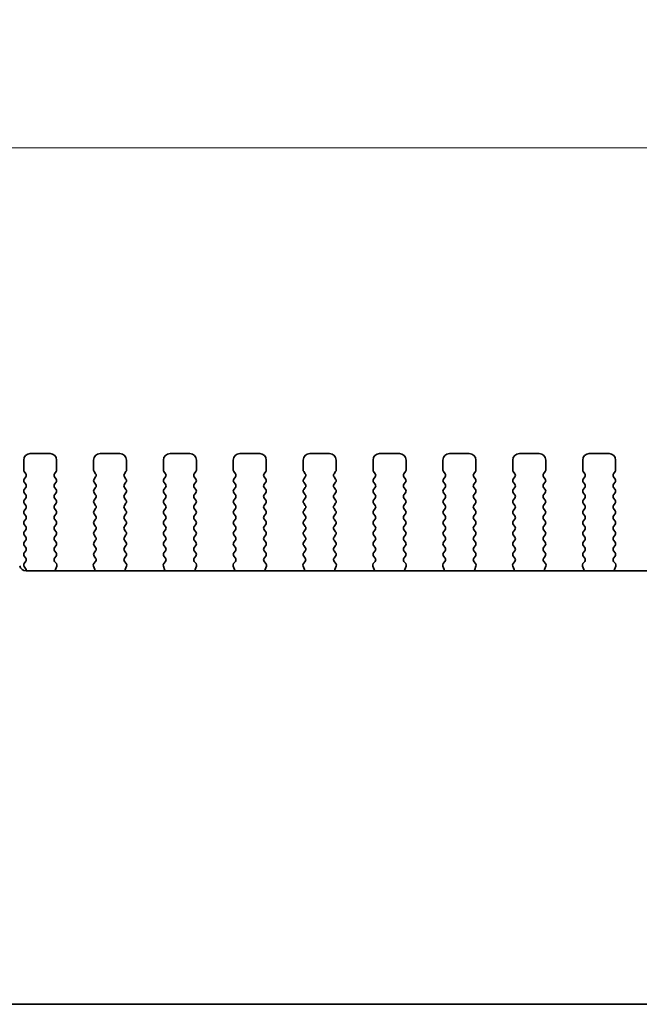
# Model space of a CAD drawing. Units: millimetres. Extents: x 0 to 3950, y 0 to 702.
# Drawn here: x 971 to 1018, y 278 to 353 of the extents above; entities that cross this region are included whole.
import ezdxf

# ---------------------------------------------------------------- set-up
doc = ezdxf.new("R2010")
doc.units = ezdxf.units.MM
doc.header["$LTSCALE"] = 1.5
doc.layers.get('Defpoints').update_dxf_attribs({"lineweight": 25})
for name, color, linetype, lineweight in [('Dimension (ISO)', 7, 'Continuous', 18), ('Dimension (ISO) @ 1', 7, 'Continuous', 18), ('Visible (ISO)', 7, 'Continuous', 35)]:
    doc.layers.add(name, color=color, linetype=linetype, lineweight=lineweight)
doc.styles.add('Note Text (TK)', font='MS PGothic.ttf')
doc.dimstyles.new('Default - Method 1b (TK)', dxfattribs={"dimscale": 1.5, "dimtxt": 2.5, "dimasz": 2.5, "dimexe": 1, "dimexo": 1.5, "dimgap": 1, "dimtad": 1, "dimrnd": 1e-08, "dimdsep": 46, "dimtxsty": 'Note Text (TK)', "dimcen": 0.09, "dimdle": 5, "dimclrd": 100, "dimclre": 100, "dimclrt": 7, "dimadec": 1, "dimazin": 1, "dimtfac": 1, "dimtmove": 0, "dimatfit": 3, "dimfxl": 1, "dimtolj": 1, "dimlwd": -1, "dimlwe": -1, "dimarcsym": 0})

# ---------------------------------------------------------------- blocks, each defined once
blk = doc.blocks.new('*D24')
at = {"layer": 'Defpoints', "color": 0}
for p in [(1140.487, 343.293), (953.987, 313.293), (1140.487, 313.293)]:
    blk.add_point(p, dxfattribs=at)
at = {"layer": 'Dimension (ISO)', "color": 100}
for p, q in [((953.987, 317.043), (953.987, 345.793)), ((1140.487, 317.043), (1140.487, 345.793)), ((960.237, 343.293), (1134.237, 343.293))]:
    blk.add_line(p, q, dxfattribs=at)
for points in [[(960.237, 344.334), (960.237, 342.251), (953.987, 343.293)], [(1134.237, 344.334), (1134.237, 342.251), (1140.487, 343.293)]]:
    blk.add_solid(points, dxfattribs=at)
at = {"layer": 'Dimension (ISO)', "color": 7, "insert": (1027.919, 348.918), "char_height": 6.25, "attachment_point": 4, "style": 'Note Text (TK)'}
blk.add_mtext('\\A1;186.5±0.5', dxfattribs=at)

msp = doc.modelspace()

# ---------------------------------------------------------------- linework, layer by layer
at = {"layer": 'Visible (ISO)'}
for p, q in [((971.7873, 319.6301), (971.7873, 318.8801)), ((973.7873, 320.1301), (972.2873, 320.1301)), ((974.2873, 318.8801), (974.2873, 319.6301)), ((977.0873, 319.6301), (977.0873, 318.8801)), ((979.0873, 320.1301), (977.5873, 320.1301)), ((979.5873, 318.8801), (979.5873, 319.6301)), ((982.3873, 319.6301), (982.3873, 318.8801)), ((984.3873, 320.1301), (982.8873, 320.1301)), ((984.8873, 318.8801), (984.8873, 319.6301)), ((987.6873, 319.6301), (987.6873, 318.8801)), ((989.6873, 320.1301), (988.1873, 320.1301)), ((990.1873, 318.8801), (990.1873, 319.6301)), ((992.9873, 319.6301), (992.9873, 318.8801)), ((994.9873, 320.1301), (993.4873, 320.1301)), ((995.4873, 318.8801), (995.4873, 319.6301)), ((998.2873, 319.6301), (998.2873, 318.8801)), ((1000.2873, 320.1301), (998.7873, 320.1301)), ((1000.7873, 318.8801), (1000.7873, 319.6301)), ((1003.5873, 319.6301), (1003.5873, 318.8801)), ((1005.5873, 320.1301), (1004.0873, 320.1301)), ((1006.0873, 318.8801), (1006.0873, 319.6301)), ((1008.8873, 319.6301), (1008.8873, 318.8801)), ((1010.8873, 320.1301), (1009.3873, 320.1301)), ((1011.3873, 318.8801), (1011.3873, 319.6301)), ((1014.1873, 319.6301), (1014.1873, 318.8801)), ((1016.1873, 320.1301), (1014.6873, 320.1301)), ((1016.6873, 318.8801), (1016.6873, 319.6301)), ((971.8273, 318.7601), (971.9473, 318.6001)), ((974.1273, 318.6001), (974.2473, 318.7601)), ((977.1273, 318.7601), (977.2473, 318.6001)), ((979.4273, 318.6001), (979.5473, 318.7601)), ((982.4273, 318.7601), (982.5473, 318.6001)), ((984.7273, 318.6001), (984.8473, 318.7601)), ((987.7273, 318.7601), (987.8473, 318.6001)), ((990.0273, 318.6001), (990.1473, 318.7601)), ((993.0273, 318.7601), (993.1473, 318.6001)), ((995.3273, 318.6001), (995.4473, 318.7601)), ((998.3273, 318.7601), (998.4473, 318.6001)), ((1000.6273, 318.6001), (1000.7473, 318.7601)), ((1003.6273, 318.7601), (1003.7473, 318.6001)), ((1005.9273, 318.6001), (1006.0473, 318.7601)), ((1008.9273, 318.7601), (1009.0473, 318.6001)), ((1011.2273, 318.6001), (1011.3473, 318.7601)), ((1014.2273, 318.7601), (1014.3473, 318.6001)), ((1016.5273, 318.6001), (1016.6473, 318.7601)), ((971.9473, 318.3601), (971.8273, 318.2001)), ((974.2473, 318.2001), (974.1273, 318.3601)), ((977.2473, 318.3601), (977.1273, 318.2001)), ((979.5473, 318.2001), (979.4273, 318.3601)), ((982.5473, 318.3601), (982.4273, 318.2001)), ((984.8473, 318.2001), (984.7273, 318.3601)), ((987.8473, 318.3601), (987.7273, 318.2001)), ((990.1473, 318.2001), (990.0273, 318.3601)), ((993.1473, 318.3601), (993.0273, 318.2001)), ((995.4473, 318.2001), (995.3273, 318.3601)), ((998.4473, 318.3601), (998.3273, 318.2001)), ((1000.7473, 318.2001), (1000.6273, 318.3601)), ((1003.7473, 318.3601), (1003.6273, 318.2001)), ((1006.0473, 318.2001), (1005.9273, 318.3601)), ((1009.0473, 318.3601), (1008.9273, 318.2001)), ((1011.3473, 318.2001), (1011.2273, 318.3601)), ((1014.3473, 318.3601), (1014.2273, 318.2001)), ((1016.6473, 318.2001), (1016.5273, 318.3601)), ((971.8273, 317.9601), (971.9473, 317.8001)), ((971.9473, 317.5601), (971.8273, 317.4001)), ((974.1273, 317.8001), (974.2473, 317.9601)), ((974.2473, 317.4001), (974.1273, 317.5601)), ((977.1273, 317.9601), (977.2473, 317.8001)), ((977.2473, 317.5601), (977.1273, 317.4001)), ((979.4273, 317.8001), (979.5473, 317.9601)), ((979.5473, 317.4001), (979.4273, 317.5601)), ((982.4273, 317.9601), (982.5473, 317.8001)), ((982.5473, 317.5601), (982.4273, 317.4001)), ((984.7273, 317.8001), (984.8473, 317.9601)), ((984.8473, 317.4001), (984.7273, 317.5601)), ((987.7273, 317.9601), (987.8473, 317.8001)), ((987.8473, 317.5601), (987.7273, 317.4001)), ((990.0273, 317.8001), (990.1473, 317.9601)), ((990.1473, 317.4001), (990.0273, 317.5601)), ((993.0273, 317.9601), (993.1473, 317.8001)), ((993.1473, 317.5601), (993.0273, 317.4001)), ((995.3273, 317.8001), (995.4473, 317.9601)), ((995.4473, 317.4001), (995.3273, 317.5601)), ((998.3273, 317.9601), (998.4473, 317.8001)), ((998.4473, 317.5601), (998.3273, 317.4001)), ((1000.6273, 317.8001), (1000.7473, 317.9601)), ((1000.7473, 317.4001), (1000.6273, 317.5601)), ((1003.6273, 317.9601), (1003.7473, 317.8001)), ((1003.7473, 317.5601), (1003.6273, 317.4001)), ((1005.9273, 317.8001), (1006.0473, 317.9601)), ((1006.0473, 317.4001), (1005.9273, 317.5601)), ((1008.9273, 317.9601), (1009.0473, 317.8001)), ((1009.0473, 317.5601), (1008.9273, 317.4001)), ((1011.2273, 317.8001), (1011.3473, 317.9601)), ((1011.3473, 317.4001), (1011.2273, 317.5601)), ((1014.2273, 317.9601), (1014.3473, 317.8001)), ((1014.3473, 317.5601), (1014.2273, 317.4001)), ((1016.5273, 317.8001), (1016.6473, 317.9601)), ((1016.6473, 317.4001), (1016.5273, 317.5601)), ((971.8273, 317.1601), (971.9473, 317.0001)), ((971.9473, 316.7601), (971.8273, 316.6001)), ((974.1273, 317.0001), (974.2473, 317.1601)), ((974.2473, 316.6001), (974.1273, 316.7601)), ((977.1273, 317.1601), (977.2473, 317.0001)), ((977.2473, 316.7601), (977.1273, 316.6001)), ((979.4273, 317.0001), (979.5473, 317.1601)), ((979.5473, 316.6001), (979.4273, 316.7601)), ((982.4273, 317.1601), (982.5473, 317.0001)), ((982.5473, 316.7601), (982.4273, 316.6001)), ((984.7273, 317.0001), (984.8473, 317.1601)), ((984.8473, 316.6001), (984.7273, 316.7601)), ((987.7273, 317.1601), (987.8473, 317.0001)), ((987.8473, 316.7601), (987.7273, 316.6001)), ((990.0273, 317.0001), (990.1473, 317.1601)), ((990.1473, 316.6001), (990.0273, 316.7601)), ((993.0273, 317.1601), (993.1473, 317.0001)), ((993.1473, 316.7601), (993.0273, 316.6001)), ((995.3273, 317.0001), (995.4473, 317.1601)), ((995.4473, 316.6001), (995.3273, 316.7601)), ((998.3273, 317.1601), (998.4473, 317.0001)), ((998.4473, 316.7601), (998.3273, 316.6001)), ((1000.6273, 317.0001), (1000.7473, 317.1601)), ((1000.7473, 316.6001), (1000.6273, 316.7601)), ((1003.6273, 317.1601), (1003.7473, 317.0001)), ((1003.7473, 316.7601), (1003.6273, 316.6001)), ((1005.9273, 317.0001), (1006.0473, 317.1601)), ((1006.0473, 316.6001), (1005.9273, 316.7601)), ((1008.9273, 317.1601), (1009.0473, 317.0001)), ((1009.0473, 316.7601), (1008.9273, 316.6001)), ((1011.2273, 317.0001), (1011.3473, 317.1601)), ((1011.3473, 316.6001), (1011.2273, 316.7601)), ((1014.2273, 317.1601), (1014.3473, 317.0001)), ((1014.3473, 316.7601), (1014.2273, 316.6001)), ((1016.5273, 317.0001), (1016.6473, 317.1601)), ((1016.6473, 316.6001), (1016.5273, 316.7601)), ((971.8273, 316.3601), (971.9473, 316.2001)), ((971.9473, 315.9601), (971.8273, 315.8001)), ((974.1273, 316.2001), (974.2473, 316.3601)), ((974.2473, 315.8001), (974.1273, 315.9601)), ((977.1273, 316.3601), (977.2473, 316.2001)), ((977.2473, 315.9601), (977.1273, 315.8001)), ((979.4273, 316.2001), (979.5473, 316.3601)), ((979.5473, 315.8001), (979.4273, 315.9601)), ((982.4273, 316.3601), (982.5473, 316.2001)), ((982.5473, 315.9601), (982.4273, 315.8001)), ((984.7273, 316.2001), (984.8473, 316.3601)), ((984.8473, 315.8001), (984.7273, 315.9601)), ((987.7273, 316.3601), (987.8473, 316.2001)), ((987.8473, 315.9601), (987.7273, 315.8001)), ((990.0273, 316.2001), (990.1473, 316.3601)), ((990.1473, 315.8001), (990.0273, 315.9601)), ((993.0273, 316.3601), (993.1473, 316.2001)), ((993.1473, 315.9601), (993.0273, 315.8001)), ((995.3273, 316.2001), (995.4473, 316.3601)), ((995.4473, 315.8001), (995.3273, 315.9601)), ((998.3273, 316.3601), (998.4473, 316.2001)), ((998.4473, 315.9601), (998.3273, 315.8001)), ((1000.6273, 316.2001), (1000.7473, 316.3601)), ((1000.7473, 315.8001), (1000.6273, 315.9601)), ((1003.6273, 316.3601), (1003.7473, 316.2001)), ((1003.7473, 315.9601), (1003.6273, 315.8001)), ((1005.9273, 316.2001), (1006.0473, 316.3601)), ((1006.0473, 315.8001), (1005.9273, 315.9601)), ((1008.9273, 316.3601), (1009.0473, 316.2001)), ((1009.0473, 315.9601), (1008.9273, 315.8001)), ((1011.2273, 316.2001), (1011.3473, 316.3601)), ((1011.3473, 315.8001), (1011.2273, 315.9601)), ((1014.2273, 316.3601), (1014.3473, 316.2001)), ((1014.3473, 315.9601), (1014.2273, 315.8001)), ((1016.5273, 316.2001), (1016.6473, 316.3601)), ((1016.6473, 315.8001), (1016.5273, 315.9601)), ((971.8273, 315.5601), (971.9473, 315.4001)), ((971.9473, 315.1601), (971.8273, 315.0001)), ((974.1273, 315.4001), (974.2473, 315.5601)), ((974.2473, 315.0001), (974.1273, 315.1601)), ((977.1273, 315.5601), (977.2473, 315.4001)), ((977.2473, 315.1601), (977.1273, 315.0001)), ((979.4273, 315.4001), (979.5473, 315.5601)), ((979.5473, 315.0001), (979.4273, 315.1601)), ((982.4273, 315.5601), (982.5473, 315.4001)), ((982.5473, 315.1601), (982.4273, 315.0001)), ((984.7273, 315.4001), (984.8473, 315.5601)), ((984.8473, 315.0001), (984.7273, 315.1601)), ((987.7273, 315.5601), (987.8473, 315.4001)), ((987.8473, 315.1601), (987.7273, 315.0001)), ((990.0273, 315.4001), (990.1473, 315.5601)), ((990.1473, 315.0001), (990.0273, 315.1601)), ((993.0273, 315.5601), (993.1473, 315.4001)), ((993.1473, 315.1601), (993.0273, 315.0001)), ((995.3273, 315.4001), (995.4473, 315.5601)), ((995.4473, 315.0001), (995.3273, 315.1601)), ((998.3273, 315.5601), (998.4473, 315.4001)), ((998.4473, 315.1601), (998.3273, 315.0001)), ((1000.6273, 315.4001), (1000.7473, 315.5601)), ((1000.7473, 315.0001), (1000.6273, 315.1601)), ((1003.6273, 315.5601), (1003.7473, 315.4001)), ((1003.7473, 315.1601), (1003.6273, 315.0001)), ((1005.9273, 315.4001), (1006.0473, 315.5601)), ((1006.0473, 315.0001), (1005.9273, 315.1601)), ((1008.9273, 315.5601), (1009.0473, 315.4001)), ((1009.0473, 315.1601), (1008.9273, 315.0001)), ((1011.2273, 315.4001), (1011.3473, 315.5601)), ((1011.3473, 315.0001), (1011.2273, 315.1601)), ((1014.2273, 315.5601), (1014.3473, 315.4001)), ((1014.3473, 315.1601), (1014.2273, 315.0001)), ((1016.5273, 315.4001), (1016.6473, 315.5601)), ((1016.6473, 315.0001), (1016.5273, 315.1601)), ((971.8273, 314.7601), (971.9473, 314.6001)), ((971.9473, 314.3601), (971.8273, 314.2001)), ((974.1273, 314.6001), (974.2473, 314.7601)), ((974.2473, 314.2001), (974.1273, 314.3601)), ((977.1273, 314.7601), (977.2473, 314.6001)), ((977.2473, 314.3601), (977.1273, 314.2001)), ((979.4273, 314.6001), (979.5473, 314.7601)), ((979.5473, 314.2001), (979.4273, 314.3601)), ((982.4273, 314.7601), (982.5473, 314.6001)), ((982.5473, 314.3601), (982.4273, 314.2001)), ((984.7273, 314.6001), (984.8473, 314.7601)), ((984.8473, 314.2001), (984.7273, 314.3601)), ((987.7273, 314.7601), (987.8473, 314.6001)), ((987.8473, 314.3601), (987.7273, 314.2001)), ((990.0273, 314.6001), (990.1473, 314.7601)), ((990.1473, 314.2001), (990.0273, 314.3601)), ((993.0273, 314.7601), (993.1473, 314.6001)), ((993.1473, 314.3601), (993.0273, 314.2001)), ((995.3273, 314.6001), (995.4473, 314.7601)), ((995.4473, 314.2001), (995.3273, 314.3601)), ((998.3273, 314.7601), (998.4473, 314.6001)), ((998.4473, 314.3601), (998.3273, 314.2001)), ((1000.6273, 314.6001), (1000.7473, 314.7601)), ((1000.7473, 314.2001), (1000.6273, 314.3601)), ((1003.6273, 314.7601), (1003.7473, 314.6001)), ((1003.7473, 314.3601), (1003.6273, 314.2001)), ((1005.9273, 314.6001), (1006.0473, 314.7601)), ((1006.0473, 314.2001), (1005.9273, 314.3601)), ((1008.9273, 314.7601), (1009.0473, 314.6001)), ((1009.0473, 314.3601), (1008.9273, 314.2001)), ((1011.2273, 314.6001), (1011.3473, 314.7601)), ((1011.3473, 314.2001), (1011.2273, 314.3601)), ((1014.2273, 314.7601), (1014.3473, 314.6001)), ((1014.3473, 314.3601), (1014.2273, 314.2001)), ((1016.5273, 314.6001), (1016.6473, 314.7601)), ((1016.6473, 314.2001), (1016.5273, 314.3601)), ((971.8273, 313.9601), (971.9473, 313.8001)), ((971.9473, 313.5601), (971.8273, 313.4001)), ((974.1273, 313.8001), (974.2473, 313.9601)), ((974.2473, 313.4001), (974.1273, 313.5601)), ((977.1273, 313.9601), (977.2473, 313.8001)), ((977.2473, 313.5601), (977.1273, 313.4001)), ((979.4273, 313.8001), (979.5473, 313.9601)), ((979.5473, 313.4001), (979.4273, 313.5601)), ((982.4273, 313.9601), (982.5473, 313.8001)), ((982.5473, 313.5601), (982.4273, 313.4001)), ((984.7273, 313.8001), (984.8473, 313.9601)), ((984.8473, 313.4001), (984.7273, 313.5601)), ((987.7273, 313.9601), (987.8473, 313.8001)), ((987.8473, 313.5601), (987.7273, 313.4001)), ((990.0273, 313.8001), (990.1473, 313.9601)), ((990.1473, 313.4001), (990.0273, 313.5601)), ((993.0273, 313.9601), (993.1473, 313.8001)), ((993.1473, 313.5601), (993.0273, 313.4001)), ((995.3273, 313.8001), (995.4473, 313.9601)), ((995.4473, 313.4001), (995.3273, 313.5601)), ((998.3273, 313.9601), (998.4473, 313.8001)), ((998.4473, 313.5601), (998.3273, 313.4001)), ((1000.6273, 313.8001), (1000.7473, 313.9601)), ((1000.7473, 313.4001), (1000.6273, 313.5601)), ((1003.6273, 313.9601), (1003.7473, 313.8001)), ((1003.7473, 313.5601), (1003.6273, 313.4001)), ((1005.9273, 313.8001), (1006.0473, 313.9601)), ((1006.0473, 313.4001), (1005.9273, 313.5601)), ((1008.9273, 313.9601), (1009.0473, 313.8001)), ((1009.0473, 313.5601), (1008.9273, 313.4001)), ((1011.2273, 313.8001), (1011.3473, 313.9601)), ((1011.3473, 313.4001), (1011.2273, 313.5601)), ((1014.2273, 313.9601), (1014.3473, 313.8001)), ((1014.3473, 313.5601), (1014.2273, 313.4001)), ((1016.5273, 313.8001), (1016.6473, 313.9601)), ((1016.6473, 313.4001), (1016.5273, 313.5601)), ((971.8273, 313.1601), (971.9473, 313.0001)), ((971.9473, 312.7601), (971.8273, 312.6001)), ((974.1273, 313.0001), (974.2473, 313.1601)), ((974.2473, 312.6001), (974.1273, 312.7601)), ((977.1273, 313.1601), (977.2473, 313.0001)), ((977.2473, 312.7601), (977.1273, 312.6001)), ((979.4273, 313.0001), (979.5473, 313.1601)), ((979.5473, 312.6001), (979.4273, 312.7601)), ((982.4273, 313.1601), (982.5473, 313.0001)), ((982.5473, 312.7601), (982.4273, 312.6001)), ((984.7273, 313.0001), (984.8473, 313.1601)), ((984.8473, 312.6001), (984.7273, 312.7601)), ((987.7273, 313.1601), (987.8473, 313.0001)), ((987.8473, 312.7601), (987.7273, 312.6001)), ((990.0273, 313.0001), (990.1473, 313.1601)), ((990.1473, 312.6001), (990.0273, 312.7601)), ((993.0273, 313.1601), (993.1473, 313.0001)), ((993.1473, 312.7601), (993.0273, 312.6001)), ((995.3273, 313.0001), (995.4473, 313.1601)), ((995.4473, 312.6001), (995.3273, 312.7601)), ((998.3273, 313.1601), (998.4473, 313.0001)), ((998.4473, 312.7601), (998.3273, 312.6001)), ((1000.6273, 313.0001), (1000.7473, 313.1601)), ((1000.7473, 312.6001), (1000.6273, 312.7601)), ((1003.6273, 313.1601), (1003.7473, 313.0001)), ((1003.7473, 312.7601), (1003.6273, 312.6001)), ((1005.9273, 313.0001), (1006.0473, 313.1601)), ((1006.0473, 312.6001), (1005.9273, 312.7601)), ((1008.9273, 313.1601), (1009.0473, 313.0001)), ((1009.0473, 312.7601), (1008.9273, 312.6001)), ((1011.2273, 313.0001), (1011.3473, 313.1601)), ((1011.3473, 312.6001), (1011.2273, 312.7601)), ((1014.2273, 313.1601), (1014.3473, 313.0001)), ((1014.3473, 312.7601), (1014.2273, 312.6001)), ((1016.5273, 313.0001), (1016.6473, 313.1601)), ((1016.6473, 312.6001), (1016.5273, 312.7601)), ((971.8273, 312.3601), (971.9473, 312.2001)), ((974.129, 312.2023), (974.2473, 312.3601)), ((977.1273, 312.3601), (977.2456, 312.2023)), ((979.429, 312.2023), (979.5473, 312.3601)), ((982.4273, 312.3601), (982.5456, 312.2023)), ((984.729, 312.2023), (984.8473, 312.3601)), ((987.7273, 312.3601), (987.8456, 312.2023)), ((990.029, 312.2023), (990.1473, 312.3601)), ((993.0273, 312.3601), (993.1456, 312.2023)), ((995.329, 312.2023), (995.4473, 312.3601)), ((998.3273, 312.3601), (998.4456, 312.2023)), ((1000.629, 312.2023), (1000.7473, 312.3601)), ((1003.6273, 312.3601), (1003.7456, 312.2023)), ((1005.929, 312.2023), (1006.0473, 312.3601)), ((1008.9273, 312.3601), (1009.0456, 312.2023)), ((1011.229, 312.2023), (1011.3473, 312.3601)), ((1014.2273, 312.3601), (1014.3456, 312.2023)), ((1016.529, 312.2023), (1016.6473, 312.3601)), ((971.9473, 311.9601), (971.8273, 311.8001)), ((971.8273, 311.5601), (971.9256, 311.4291)), ((974.2667, 311.7853), (974.1311, 311.9595)), ((974.1961, 311.3436), (974.2943, 311.5878)), ((977.0803, 311.5878), (977.1786, 311.3436)), ((977.2435, 311.9595), (977.1079, 311.7853)), ((979.5667, 311.7853), (979.4311, 311.9595)), ((979.4961, 311.3436), (979.5943, 311.5878)), ((982.3803, 311.5878), (982.4786, 311.3436)), ((982.5435, 311.9595), (982.4079, 311.7853)), ((984.8667, 311.7853), (984.7311, 311.9595)), ((984.7961, 311.3436), (984.8943, 311.5878)), ((987.6803, 311.5878), (987.7786, 311.3436)), ((987.8435, 311.9595), (987.7079, 311.7853)), ((990.1667, 311.7853), (990.0311, 311.9595)), ((990.0961, 311.3436), (990.1943, 311.5878)), ((992.9803, 311.5878), (993.0786, 311.3436)), ((993.1435, 311.9595), (993.0079, 311.7853)), ((995.4667, 311.7853), (995.3311, 311.9595)), ((995.3961, 311.3436), (995.4943, 311.5878)), ((998.2803, 311.5878), (998.3786, 311.3436)), ((998.4435, 311.9595), (998.3079, 311.7853)), ((1000.7667, 311.7853), (1000.6311, 311.9595)), ((1000.6961, 311.3436), (1000.7943, 311.5878)), ((1003.5803, 311.5878), (1003.6786, 311.3436)), ((1003.7435, 311.9595), (1003.6079, 311.7853)), ((1006.0667, 311.7853), (1005.9311, 311.9595)), ((1005.9961, 311.3436), (1006.0943, 311.5878)), ((1008.8803, 311.5878), (1008.9786, 311.3436)), ((1009.0435, 311.9595), (1008.9079, 311.7853)), ((1011.3667, 311.7853), (1011.2311, 311.9595)), ((1011.2961, 311.3436), (1011.3943, 311.5878)), ((1014.1803, 311.5878), (1014.2786, 311.3436)), ((1014.3435, 311.9595), (1014.2079, 311.7853)), ((1016.6667, 311.7853), (1016.5311, 311.9595)), ((1016.5961, 311.3436), (1016.6943, 311.5878)), ((971.9691, 311.2335), (1122.5055, 311.2335)), ((1127.4873, 278.3801), (966.9873, 278.3801))]:
    msp.add_line(p, q, dxfattribs=at)
for centre, radius, start, end in [((972.2873, 319.6301), 0.5, 90, 180), ((973.7873, 319.6301), 0.5, 0, 90), ((977.5873, 319.6301), 0.5, 90, 180), ((979.0873, 319.6301), 0.5, 0, 90), ((982.8873, 319.6301), 0.5, 90, 180), ((984.3873, 319.6301), 0.5, 0, 90), ((988.1873, 319.6301), 0.5, 90, 180), ((989.6873, 319.6301), 0.5, 0, 90), ((993.4873, 319.6301), 0.5, 90, 180), ((994.9873, 319.6301), 0.5, 0, 90), ((998.7873, 319.6301), 0.5, 90, 180), ((1000.2873, 319.6301), 0.5, 0, 90), ((1004.0873, 319.6301), 0.5, 90, 180), ((1005.5873, 319.6301), 0.5, 0, 90), ((1009.3873, 319.6301), 0.5, 90, 180), ((1010.8873, 319.6301), 0.5, 0, 90), ((1014.6873, 319.6301), 0.5, 90, 180), ((1016.1873, 319.6301), 0.5, 0, 90), ((971.9873, 318.8801), 0.2, 180, 216.869898), ((974.0873, 318.8801), 0.2, 323.130102, 0), ((977.2873, 318.8801), 0.2, 180, 216.869898), ((979.3873, 318.8801), 0.2, 323.130102, 0), ((982.5873, 318.8801), 0.2, 180, 216.869898), ((984.6873, 318.8801), 0.2, 323.130102, 0), ((987.8873, 318.8801), 0.2, 180, 216.869898), ((989.9873, 318.8801), 0.2, 323.130102, 0), ((993.1873, 318.8801), 0.2, 180, 216.869898), ((995.2873, 318.8801), 0.2, 323.130102, 0), ((998.4873, 318.8801), 0.2, 180, 216.869898), ((1000.5873, 318.8801), 0.2, 323.130102, 0), ((1003.7873, 318.8801), 0.2, 180, 216.869898), ((1005.8873, 318.8801), 0.2, 323.130102, 0), ((1009.0873, 318.8801), 0.2, 180, 216.869898), ((1011.1873, 318.8801), 0.2, 323.130102, 0), ((1014.3873, 318.8801), 0.2, 180, 216.869898), ((1016.4873, 318.8801), 0.2, 323.130102, 0), ((971.9873, 318.0801), 0.2, 143.130102, 216.869898), ((971.7873, 318.4801), 0.2, 323.130102, 36.869898), ((974.2873, 318.4801), 0.2, 143.130102, 216.869898), ((974.0873, 318.0801), 0.2, 323.130102, 36.869898), ((977.2873, 318.0801), 0.2, 143.130102, 216.869898), ((977.0873, 318.4801), 0.2, 323.130102, 36.869898), ((979.5873, 318.4801), 0.2, 143.130102, 216.869898), ((979.3873, 318.0801), 0.2, 323.130102, 36.869898), ((982.5873, 318.0801), 0.2, 143.130102, 216.869898), ((982.3873, 318.4801), 0.2, 323.130102, 36.869898), ((984.8873, 318.4801), 0.2, 143.130102, 216.869898), ((984.6873, 318.0801), 0.2, 323.130102, 36.869898), ((987.8873, 318.0801), 0.2, 143.130102, 216.869898), ((987.6873, 318.4801), 0.2, 323.130102, 36.869898), ((990.1873, 318.4801), 0.2, 143.130102, 216.869898), ((989.9873, 318.0801), 0.2, 323.130102, 36.869898), ((993.1873, 318.0801), 0.2, 143.130102, 216.869898), ((992.9873, 318.4801), 0.2, 323.130102, 36.869898), ((995.4873, 318.4801), 0.2, 143.130102, 216.869898), ((995.2873, 318.0801), 0.2, 323.130102, 36.869898), ((998.4873, 318.0801), 0.2, 143.130102, 216.869898), ((998.2873, 318.4801), 0.2, 323.130102, 36.869898), ((1000.7873, 318.4801), 0.2, 143.130102, 216.869898), ((1000.5873, 318.0801), 0.2, 323.130102, 36.869898), ((1003.7873, 318.0801), 0.2, 143.130102, 216.869898), ((1003.5873, 318.4801), 0.2, 323.130102, 36.869898), ((1006.0873, 318.4801), 0.2, 143.130102, 216.869898), ((1005.8873, 318.0801), 0.2, 323.130102, 36.869898), ((1009.0873, 318.0801), 0.2, 143.130102, 216.869898), ((1008.8873, 318.4801), 0.2, 323.130102, 36.869898), ((1011.3873, 318.4801), 0.2, 143.130102, 216.869898), ((1011.1873, 318.0801), 0.2, 323.130102, 36.869898), ((1014.3873, 318.0801), 0.2, 143.130102, 216.869898), ((1014.1873, 318.4801), 0.2, 323.130102, 36.869898), ((1016.6873, 318.4801), 0.2, 143.130102, 216.869898), ((1016.4873, 318.0801), 0.2, 323.130102, 36.869898), ((971.9873, 317.2801), 0.2, 143.130102, 216.869898), ((971.7873, 317.6801), 0.2, 323.130102, 36.869898), ((974.2873, 317.6801), 0.2, 143.130102, 216.869898), ((974.0873, 317.2801), 0.2, 323.130102, 36.869898), ((977.2873, 317.2801), 0.2, 143.130102, 216.869898), ((977.0873, 317.6801), 0.2, 323.130102, 36.869898), ((979.5873, 317.6801), 0.2, 143.130102, 216.869898), ((979.3873, 317.2801), 0.2, 323.130102, 36.869898), ((982.5873, 317.2801), 0.2, 143.130102, 216.869898), ((982.3873, 317.6801), 0.2, 323.130102, 36.869898), ((984.8873, 317.6801), 0.2, 143.130102, 216.869898), ((984.6873, 317.2801), 0.2, 323.130102, 36.869898), ((987.8873, 317.2801), 0.2, 143.130102, 216.869898), ((987.6873, 317.6801), 0.2, 323.130102, 36.869898), ((990.1873, 317.6801), 0.2, 143.130102, 216.869898), ((989.9873, 317.2801), 0.2, 323.130102, 36.869898), ((993.1873, 317.2801), 0.2, 143.130102, 216.869898), ((992.9873, 317.6801), 0.2, 323.130102, 36.869898), ((995.4873, 317.6801), 0.2, 143.130102, 216.869898), ((995.2873, 317.2801), 0.2, 323.130102, 36.869898), ((998.4873, 317.2801), 0.2, 143.130102, 216.869898), ((998.2873, 317.6801), 0.2, 323.130102, 36.869898), ((1000.7873, 317.6801), 0.2, 143.130102, 216.869898), ((1000.5873, 317.2801), 0.2, 323.130102, 36.869898), ((1003.7873, 317.2801), 0.2, 143.130102, 216.869898), ((1003.5873, 317.6801), 0.2, 323.130102, 36.869898), ((1006.0873, 317.6801), 0.2, 143.130102, 216.869898), ((1005.8873, 317.2801), 0.2, 323.130102, 36.869898), ((1009.0873, 317.2801), 0.2, 143.130102, 216.869898), ((1008.8873, 317.6801), 0.2, 323.130102, 36.869898), ((1011.3873, 317.6801), 0.2, 143.130102, 216.869898), ((1011.1873, 317.2801), 0.2, 323.130102, 36.869898), ((1014.3873, 317.2801), 0.2, 143.130102, 216.869898), ((1014.1873, 317.6801), 0.2, 323.130102, 36.869898), ((1016.6873, 317.6801), 0.2, 143.130102, 216.869898), ((1016.4873, 317.2801), 0.2, 323.130102, 36.869898), ((971.9873, 316.4801), 0.2, 143.130102, 216.869898), ((971.7873, 316.8801), 0.2, 323.130102, 36.869898), ((974.2873, 316.8801), 0.2, 143.130102, 216.869898), ((974.0873, 316.4801), 0.2, 323.130102, 36.869898), ((977.2873, 316.4801), 0.2, 143.130102, 216.869898), ((977.0873, 316.8801), 0.2, 323.130102, 36.869898), ((979.5873, 316.8801), 0.2, 143.130102, 216.869898), ((979.3873, 316.4801), 0.2, 323.130102, 36.869898), ((982.5873, 316.4801), 0.2, 143.130102, 216.869898), ((982.3873, 316.8801), 0.2, 323.130102, 36.869898), ((984.8873, 316.8801), 0.2, 143.130102, 216.869898), ((984.6873, 316.4801), 0.2, 323.130102, 36.869898), ((987.8873, 316.4801), 0.2, 143.130102, 216.869898), ((987.6873, 316.8801), 0.2, 323.130102, 36.869898), ((990.1873, 316.8801), 0.2, 143.130102, 216.869898), ((989.9873, 316.4801), 0.2, 323.130102, 36.869898), ((993.1873, 316.4801), 0.2, 143.130102, 216.869898), ((992.9873, 316.8801), 0.2, 323.130102, 36.869898), ((995.4873, 316.8801), 0.2, 143.130102, 216.869898), ((995.2873, 316.4801), 0.2, 323.130102, 36.869898), ((998.4873, 316.4801), 0.2, 143.130102, 216.869898), ((998.2873, 316.8801), 0.2, 323.130102, 36.869898), ((1000.7873, 316.8801), 0.2, 143.130102, 216.869898), ((1000.5873, 316.4801), 0.2, 323.130102, 36.869898), ((1003.7873, 316.4801), 0.2, 143.130102, 216.869898), ((1003.5873, 316.8801), 0.2, 323.130102, 36.869898), ((1006.0873, 316.8801), 0.2, 143.130102, 216.869898), ((1005.8873, 316.4801), 0.2, 323.130102, 36.869898), ((1009.0873, 316.4801), 0.2, 143.130102, 216.869898), ((1008.8873, 316.8801), 0.2, 323.130102, 36.869898), ((1011.3873, 316.8801), 0.2, 143.130102, 216.869898), ((1011.1873, 316.4801), 0.2, 323.130102, 36.869898), ((1014.3873, 316.4801), 0.2, 143.130102, 216.869898), ((1014.1873, 316.8801), 0.2, 323.130102, 36.869898), ((1016.6873, 316.8801), 0.2, 143.130102, 216.869898), ((1016.4873, 316.4801), 0.2, 323.130102, 36.869898), ((971.9873, 315.6801), 0.2, 143.130102, 216.869898), ((971.7873, 316.0801), 0.2, 323.130102, 36.869898), ((974.2873, 316.0801), 0.2, 143.130102, 216.869898), ((974.0873, 315.6801), 0.2, 323.130102, 36.869898), ((977.2873, 315.6801), 0.2, 143.130102, 216.869898), ((977.0873, 316.0801), 0.2, 323.130102, 36.869898), ((979.5873, 316.0801), 0.2, 143.130102, 216.869898), ((979.3873, 315.6801), 0.2, 323.130102, 36.869898), ((982.5873, 315.6801), 0.2, 143.130102, 216.869898), ((982.3873, 316.0801), 0.2, 323.130102, 36.869898), ((984.8873, 316.0801), 0.2, 143.130102, 216.869898), ((984.6873, 315.6801), 0.2, 323.130102, 36.869898), ((987.8873, 315.6801), 0.2, 143.130102, 216.869898), ((987.6873, 316.0801), 0.2, 323.130102, 36.869898), ((990.1873, 316.0801), 0.2, 143.130102, 216.869898), ((989.9873, 315.6801), 0.2, 323.130102, 36.869898), ((993.1873, 315.6801), 0.2, 143.130102, 216.869898), ((992.9873, 316.0801), 0.2, 323.130102, 36.869898), ((995.4873, 316.0801), 0.2, 143.130102, 216.869898), ((995.2873, 315.6801), 0.2, 323.130102, 36.869898), ((998.4873, 315.6801), 0.2, 143.130102, 216.869898), ((998.2873, 316.0801), 0.2, 323.130102, 36.869898), ((1000.7873, 316.0801), 0.2, 143.130102, 216.869898), ((1000.5873, 315.6801), 0.2, 323.130102, 36.869898), ((1003.7873, 315.6801), 0.2, 143.130102, 216.869898), ((1003.5873, 316.0801), 0.2, 323.130102, 36.869898), ((1006.0873, 316.0801), 0.2, 143.130102, 216.869898), ((1005.8873, 315.6801), 0.2, 323.130102, 36.869898), ((1009.0873, 315.6801), 0.2, 143.130102, 216.869898), ((1008.8873, 316.0801), 0.2, 323.130102, 36.869898), ((1011.3873, 316.0801), 0.2, 143.130102, 216.869898), ((1011.1873, 315.6801), 0.2, 323.130102, 36.869898), ((1014.3873, 315.6801), 0.2, 143.130102, 216.869898), ((1014.1873, 316.0801), 0.2, 323.130102, 36.869898), ((1016.6873, 316.0801), 0.2, 143.130102, 216.869898), ((1016.4873, 315.6801), 0.2, 323.130102, 36.869898), ((971.9873, 314.8801), 0.2, 143.130102, 216.869898), ((971.7873, 315.2801), 0.2, 323.130102, 36.869898), ((974.2873, 315.2801), 0.2, 143.130102, 216.869898), ((974.0873, 314.8801), 0.2, 323.130102, 36.869898), ((977.2873, 314.8801), 0.2, 143.130102, 216.869898), ((977.0873, 315.2801), 0.2, 323.130102, 36.869898), ((979.5873, 315.2801), 0.2, 143.130102, 216.869898), ((979.3873, 314.8801), 0.2, 323.130102, 36.869898), ((982.5873, 314.8801), 0.2, 143.130102, 216.869898), ((982.3873, 315.2801), 0.2, 323.130102, 36.869898), ((984.8873, 315.2801), 0.2, 143.130102, 216.869898), ((984.6873, 314.8801), 0.2, 323.130102, 36.869898), ((987.8873, 314.8801), 0.2, 143.130102, 216.869898), ((987.6873, 315.2801), 0.2, 323.130102, 36.869898), ((990.1873, 315.2801), 0.2, 143.130102, 216.869898), ((989.9873, 314.8801), 0.2, 323.130102, 36.869898), ((993.1873, 314.8801), 0.2, 143.130102, 216.869898), ((992.9873, 315.2801), 0.2, 323.130102, 36.869898), ((995.4873, 315.2801), 0.2, 143.130102, 216.869898), ((995.2873, 314.8801), 0.2, 323.130102, 36.869898), ((998.4873, 314.8801), 0.2, 143.130102, 216.869898), ((998.2873, 315.2801), 0.2, 323.130102, 36.869898), ((1000.7873, 315.2801), 0.2, 143.130102, 216.869898), ((1000.5873, 314.8801), 0.2, 323.130102, 36.869898), ((1003.7873, 314.8801), 0.2, 143.130102, 216.869898), ((1003.5873, 315.2801), 0.2, 323.130102, 36.869898), ((1006.0873, 315.2801), 0.2, 143.130102, 216.869898), ((1005.8873, 314.8801), 0.2, 323.130102, 36.869898), ((1009.0873, 314.8801), 0.2, 143.130102, 216.869898), ((1008.8873, 315.2801), 0.2, 323.130102, 36.869898), ((1011.3873, 315.2801), 0.2, 143.130102, 216.869898), ((1011.1873, 314.8801), 0.2, 323.130102, 36.869898), ((1014.3873, 314.8801), 0.2, 143.130102, 216.869898), ((1014.1873, 315.2801), 0.2, 323.130102, 36.869898), ((1016.6873, 315.2801), 0.2, 143.130102, 216.869898), ((1016.4873, 314.8801), 0.2, 323.130102, 36.869898), ((971.7873, 314.4801), 0.2, 323.130102, 36.869898), ((974.2873, 314.4801), 0.2, 143.130102, 216.869898), ((977.0873, 314.4801), 0.2, 323.130102, 36.869898), ((979.5873, 314.4801), 0.2, 143.130102, 216.869898), ((982.3873, 314.4801), 0.2, 323.130102, 36.869898), ((984.8873, 314.4801), 0.2, 143.130102, 216.869898), ((987.6873, 314.4801), 0.2, 323.130102, 36.869898), ((990.1873, 314.4801), 0.2, 143.130102, 216.869898), ((992.9873, 314.4801), 0.2, 323.130102, 36.869898), ((995.4873, 314.4801), 0.2, 143.130102, 216.869898), ((998.2873, 314.4801), 0.2, 323.130102, 36.869898), ((1000.7873, 314.4801), 0.2, 143.130102, 216.869898), ((1003.5873, 314.4801), 0.2, 323.130102, 36.869898), ((1006.0873, 314.4801), 0.2, 143.130102, 216.869898), ((1008.8873, 314.4801), 0.2, 323.130102, 36.869898), ((1011.3873, 314.4801), 0.2, 143.130102, 216.869898), ((1014.1873, 314.4801), 0.2, 323.130102, 36.869898), ((1016.6873, 314.4801), 0.2, 143.130102, 216.869898), ((971.9873, 314.0801), 0.2, 143.130102, 216.869898), ((971.7873, 313.6801), 0.2, 323.130102, 36.869898), ((974.2873, 313.6801), 0.2, 143.130102, 216.869898), ((974.0873, 314.0801), 0.2, 323.130102, 36.869898), ((977.2873, 314.0801), 0.2, 143.130102, 216.869898), ((977.0873, 313.6801), 0.2, 323.130102, 36.869898), ((979.5873, 313.6801), 0.2, 143.130102, 216.869898), ((979.3873, 314.0801), 0.2, 323.130102, 36.869898), ((982.5873, 314.0801), 0.2, 143.130102, 216.869898), ((982.3873, 313.6801), 0.2, 323.130102, 36.869898), ((984.8873, 313.6801), 0.2, 143.130102, 216.869898), ((984.6873, 314.0801), 0.2, 323.130102, 36.869898), ((987.8873, 314.0801), 0.2, 143.130102, 216.869898), ((987.6873, 313.6801), 0.2, 323.130102, 36.869898), ((990.1873, 313.6801), 0.2, 143.130102, 216.869898), ((989.9873, 314.0801), 0.2, 323.130102, 36.869898), ((993.1873, 314.0801), 0.2, 143.130102, 216.869898), ((992.9873, 313.6801), 0.2, 323.130102, 36.869898), ((995.4873, 313.6801), 0.2, 143.130102, 216.869898), ((995.2873, 314.0801), 0.2, 323.130102, 36.869898), ((998.4873, 314.0801), 0.2, 143.130102, 216.869898), ((998.2873, 313.6801), 0.2, 323.130102, 36.869898), ((1000.7873, 313.6801), 0.2, 143.130102, 216.869898), ((1000.5873, 314.0801), 0.2, 323.130102, 36.869898), ((1003.7873, 314.0801), 0.2, 143.130102, 216.869898), ((1003.5873, 313.6801), 0.2, 323.130102, 36.869898), ((1006.0873, 313.6801), 0.2, 143.130102, 216.869898), ((1005.8873, 314.0801), 0.2, 323.130102, 36.869898), ((1009.0873, 314.0801), 0.2, 143.130102, 216.869898), ((1008.8873, 313.6801), 0.2, 323.130102, 36.869898), ((1011.3873, 313.6801), 0.2, 143.130102, 216.869898), ((1011.1873, 314.0801), 0.2, 323.130102, 36.869898), ((1014.3873, 314.0801), 0.2, 143.130102, 216.869898), ((1014.1873, 313.6801), 0.2, 323.130102, 36.869898), ((1016.6873, 313.6801), 0.2, 143.130102, 216.869898), ((1016.4873, 314.0801), 0.2, 323.130102, 36.869898), ((971.9873, 313.2801), 0.2, 143.130102, 216.869898), ((971.7873, 312.8801), 0.2, 323.130102, 36.869898), ((974.2873, 312.8801), 0.2, 143.130102, 216.869898), ((974.0873, 313.2801), 0.2, 323.130102, 36.869898), ((977.2873, 313.2801), 0.2, 143.130102, 216.869898), ((977.0873, 312.8801), 0.2, 323.130102, 36.869898), ((979.5873, 312.8801), 0.2, 143.130102, 216.869898), ((979.3873, 313.2801), 0.2, 323.130102, 36.869898), ((982.5873, 313.2801), 0.2, 143.130102, 216.869898), ((982.3873, 312.8801), 0.2, 323.130102, 36.869898), ((984.8873, 312.8801), 0.2, 143.130102, 216.869898), ((984.6873, 313.2801), 0.2, 323.130102, 36.869898), ((987.8873, 313.2801), 0.2, 143.130102, 216.869898), ((987.6873, 312.8801), 0.2, 323.130102, 36.869898), ((990.1873, 312.8801), 0.2, 143.130102, 216.869898), ((989.9873, 313.2801), 0.2, 323.130102, 36.869898), ((993.1873, 313.2801), 0.2, 143.130102, 216.869898), ((992.9873, 312.8801), 0.2, 323.130102, 36.869898), ((995.4873, 312.8801), 0.2, 143.130102, 216.869898), ((995.2873, 313.2801), 0.2, 323.130102, 36.869898), ((998.4873, 313.2801), 0.2, 143.130102, 216.869898), ((998.2873, 312.8801), 0.2, 323.130102, 36.869898), ((1000.7873, 312.8801), 0.2, 143.130102, 216.869898), ((1000.5873, 313.2801), 0.2, 323.130102, 36.869898), ((1003.7873, 313.2801), 0.2, 143.130102, 216.869898), ((1003.5873, 312.8801), 0.2, 323.130102, 36.869898), ((1006.0873, 312.8801), 0.2, 143.130102, 216.869898), ((1005.8873, 313.2801), 0.2, 323.130102, 36.869898), ((1009.0873, 313.2801), 0.2, 143.130102, 216.869898), ((1008.8873, 312.8801), 0.2, 323.130102, 36.869898), ((1011.3873, 312.8801), 0.2, 143.130102, 216.869898), ((1011.1873, 313.2801), 0.2, 323.130102, 36.869898), ((1014.3873, 313.2801), 0.2, 143.130102, 216.869898), ((1014.1873, 312.8801), 0.2, 323.130102, 36.869898), ((1016.6873, 312.8801), 0.2, 143.130102, 216.869898), ((1016.4873, 313.2801), 0.2, 323.130102, 36.869898), ((971.9873, 312.4801), 0.2, 143.130102, 216.869898), ((971.7873, 312.0801), 0.2, 323.130102, 36.869898), ((974.289, 312.0823), 0.2, 143.130102, 217.881812), ((974.0873, 312.4801), 0.2, 323.130102, 36.869898), ((977.2873, 312.4801), 0.2, 143.130102, 216.869898), ((977.0856, 312.0823), 0.2, 322.118188, 36.869898), ((979.589, 312.0823), 0.2, 143.130102, 217.881812), ((979.3873, 312.4801), 0.2, 323.130102, 36.869898), ((982.5873, 312.4801), 0.2, 143.130102, 216.869898), ((982.3856, 312.0823), 0.2, 322.118188, 36.869898), ((984.889, 312.0823), 0.2, 143.130102, 217.881812), ((984.6873, 312.4801), 0.2, 323.130102, 36.869898), ((987.8873, 312.4801), 0.2, 143.130102, 216.869898), ((987.6856, 312.0823), 0.2, 322.118188, 36.869898), ((990.189, 312.0823), 0.2, 143.130102, 217.881812), ((989.9873, 312.4801), 0.2, 323.130102, 36.869898), ((993.1873, 312.4801), 0.2, 143.130102, 216.869898), ((992.9856, 312.0823), 0.2, 322.118188, 36.869898), ((995.489, 312.0823), 0.2, 143.130102, 217.881812), ((995.2873, 312.4801), 0.2, 323.130102, 36.869898), ((998.4873, 312.4801), 0.2, 143.130102, 216.869898), ((998.2856, 312.0823), 0.2, 322.118188, 36.869898), ((1000.789, 312.0823), 0.2, 143.130102, 217.881812), ((1000.5873, 312.4801), 0.2, 323.130102, 36.869898), ((1003.7873, 312.4801), 0.2, 143.130102, 216.869898), ((1003.5856, 312.0823), 0.2, 322.118188, 36.869898), ((1006.089, 312.0823), 0.2, 143.130102, 217.881812), ((1005.8873, 312.4801), 0.2, 323.130102, 36.869898), ((1009.0873, 312.4801), 0.2, 143.130102, 216.869898), ((1008.8856, 312.0823), 0.2, 322.118188, 36.869898), ((1011.389, 312.0823), 0.2, 143.130102, 217.881812), ((1011.1873, 312.4801), 0.2, 323.130102, 36.869898), ((1014.3873, 312.4801), 0.2, 143.130102, 216.869898), ((1014.1856, 312.0823), 0.2, 322.118188, 36.869898), ((1016.689, 312.0823), 0.2, 143.130102, 217.881812), ((1016.4873, 312.4801), 0.2, 323.130102, 36.869898), ((971.9691, 311.7335), 0.5, 194, 270), ((971.9873, 311.6801), 0.2, 143.130102, 216.869898), ((971.7656, 311.3091), 0.2, 337.904196, 36.869898), ((974.3816, 311.269), 0.2, 158.069777, 190.209098), ((974.1088, 311.6625), 0.2, 338.069777, 37.881812), ((977.2658, 311.6625), 0.2, 142.118188, 201.930223), ((976.993, 311.269), 0.2, 349.790902, 21.930223), ((979.6816, 311.269), 0.2, 158.069777, 190.209098), ((979.4088, 311.6625), 0.2, 338.069777, 37.881812), ((982.5658, 311.6625), 0.2, 142.118188, 201.930223), ((982.293, 311.269), 0.2, 349.790902, 21.930223), ((984.9816, 311.269), 0.2, 158.069777, 190.209098), ((984.7088, 311.6625), 0.2, 338.069777, 37.881812), ((987.8658, 311.6625), 0.2, 142.118188, 201.930223), ((987.593, 311.269), 0.2, 349.790902, 21.930223), ((990.2816, 311.269), 0.2, 158.069777, 190.209098), ((990.0088, 311.6625), 0.2, 338.069777, 37.881812), ((993.1658, 311.6625), 0.2, 142.118188, 201.930223), ((992.893, 311.269), 0.2, 349.790902, 21.930223), ((995.5816, 311.269), 0.2, 158.069777, 190.209098), ((995.3088, 311.6625), 0.2, 338.069777, 37.881812), ((998.4658, 311.6625), 0.2, 142.118188, 201.930223), ((998.193, 311.269), 0.2, 349.790902, 21.930223), ((1000.8816, 311.269), 0.2, 158.069777, 190.209098), ((1000.6088, 311.6625), 0.2, 338.069777, 37.881812), ((1003.7658, 311.6625), 0.2, 142.118188, 201.930223), ((1003.493, 311.269), 0.2, 349.790902, 21.930223), ((1006.1816, 311.269), 0.2, 158.069777, 190.209098), ((1005.9088, 311.6625), 0.2, 338.069777, 37.881812), ((1009.0658, 311.6625), 0.2, 142.118188, 201.930223), ((1008.793, 311.269), 0.2, 349.790902, 21.930223), ((1011.4816, 311.269), 0.2, 158.069777, 190.209098), ((1011.2088, 311.6625), 0.2, 338.069777, 37.881812), ((1014.3658, 311.6625), 0.2, 142.118188, 201.930223), ((1014.093, 311.269), 0.2, 349.790902, 21.930223), ((1016.7816, 311.269), 0.2, 158.069777, 190.209098), ((1016.5088, 311.6625), 0.2, 338.069777, 37.881812)]:
    msp.add_arc(centre, radius, start, end, dxfattribs=at)

# ---------------------------------------------------------------- dimensions: what is measured, and where the dimension line sits
at = {"layer": 'Dimension (ISO) @ 1', "color": 100}
dim = msp.add_linear_dim(base=(1140.4873, 343.2925), p1=(953.9873, 313.2925), p2=(1140.4873, 313.2925), dimstyle='Default - Method 1b (TK)', override={"dimscale": 1, "dimtxt": 6.25, "dimasz": 6.25, "dimexe": 2.5, "dimexo": 3.75, "dimgap": 2.5, "dimdec": 2, "dimcen": 0.225, "dimtol": 1, "dimlim": 0, "dimtp": 0.5, "dimtm": 0.5, "dimtdec": 2, "dimtix": 0, "dimtofl": 0, "dimtmove": 0, "dimatfit": 1}, dxfattribs=at)
dim.commit()
dim.dimension.update_dxf_attribs({"geometry": '*D24', "text_midpoint": (1047.2373, 343.2925), "dimtype": 128})

doc.saveas('drawing.dxf')
